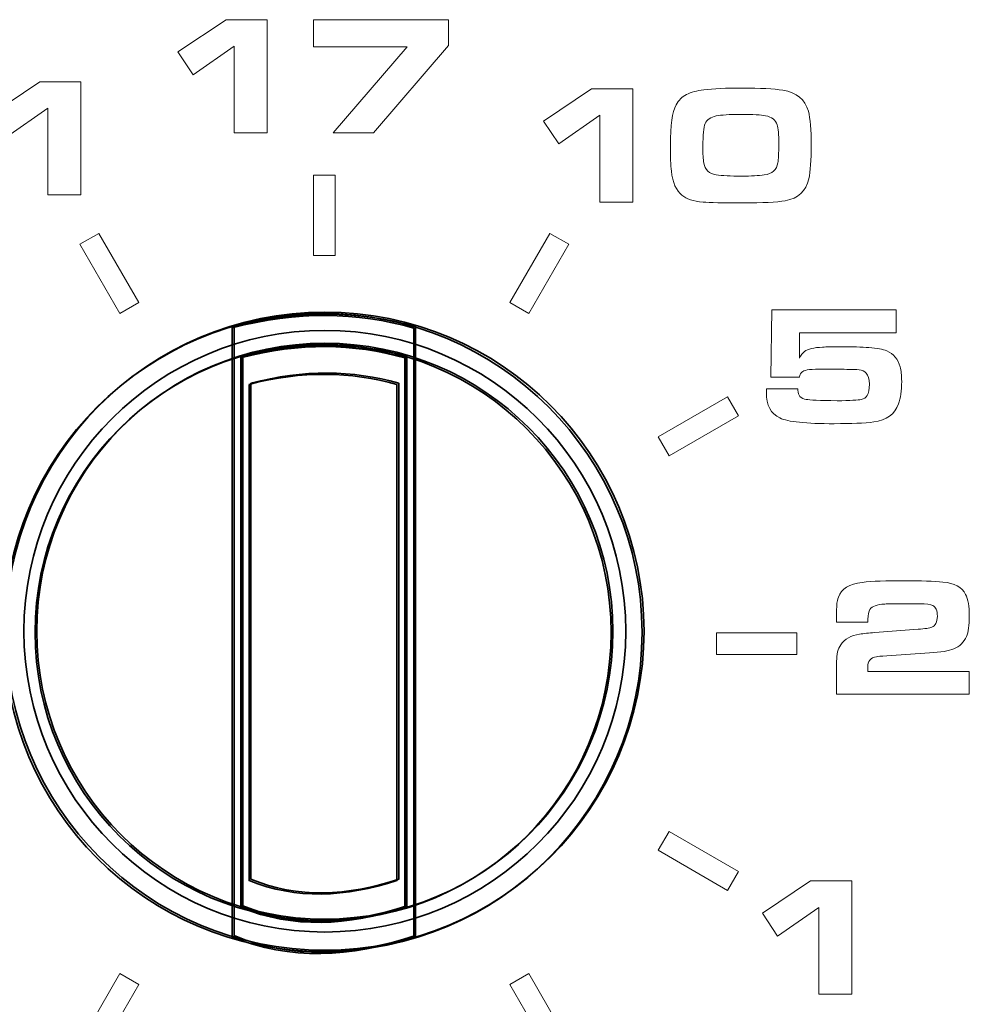
# Model space of a CAD drawing. Units: inches. Extents: x -0.1 to 10, y 0 to 6.
# Drawn here: x 4.1 to 4.5, y 1.7 to 2.1 of the extents above; entities that cross this region are included whole.
import ezdxf

# ---------------------------------------------------------------- set-up
doc = ezdxf.new("R2010")
doc.units = ezdxf.units.IN
doc.header["$MEASUREMENT"] = 0
doc.layers.add('Layer 1', color=7, linetype='Continuous')

msp = doc.modelspace()

# ---------------------------------------------------------------- linework, layer by layer
at = {"layer": 'Layer 1', "lineweight": 5}
for points, knots in [([(4.18811, 2.07424), (4.18811, 2.07424), (4.18811, 2.11175), (4.18811, 2.11175), (4.18811, 2.11175), (4.18811, 2.11175), (4.17034, 2.09936), (4.17034, 2.09936), (4.17034, 2.09936), (4.17034, 2.09936), (4.16375, 2.1092), (4.16375, 2.1092), (4.16375, 2.1092), (4.16375, 2.1092), (4.18457, 2.12315), (4.18457, 2.12315), (4.18457, 2.12315), (4.18457, 2.12315), (4.20237, 2.12315), (4.20237, 2.12315), (4.20237, 2.12315), (4.20237, 2.12315), (4.20237, 2.07424), (4.20237, 2.07424), (4.20237, 2.07424), (4.20237, 2.07424), (4.18811, 2.07424), (4.18811, 2.07424)], [0, 0, 0, 0, 0.142857, 0.142857, 0.142857, 0.142857, 0.285714, 0.285714, 0.285714, 0.285714, 0.428571, 0.428571, 0.428571, 0.428571, 0.571429, 0.571429, 0.571429, 0.571429, 0.714286, 0.714286, 0.714286, 0.714286, 0.857143, 0.857143, 0.857143, 0.857143, 1, 1, 1, 1]), ([(4.23076, 2.07424), (4.23076, 2.07424), (4.26272, 2.11136), (4.26272, 2.11136), (4.26272, 2.11136), (4.26272, 2.11136), (4.22239, 2.11136), (4.22239, 2.11136), (4.22239, 2.11136), (4.22239, 2.11136), (4.22239, 2.12315), (4.22239, 2.12315), (4.22239, 2.12315), (4.22239, 2.12315), (4.2806, 2.12315), (4.2806, 2.12315), (4.2806, 2.12315), (4.2806, 2.12315), (4.2806, 2.112), (4.2806, 2.112), (4.2806, 2.112), (4.2806, 2.112), (4.24822, 2.07424), (4.24822, 2.07424), (4.24822, 2.07424), (4.24822, 2.07424), (4.23076, 2.07424), (4.23076, 2.07424)], [0, 0, 0, 0, 0.142857, 0.142857, 0.142857, 0.142857, 0.285714, 0.285714, 0.285714, 0.285714, 0.428571, 0.428571, 0.428571, 0.428571, 0.571429, 0.571429, 0.571429, 0.571429, 0.714286, 0.714286, 0.714286, 0.714286, 0.857143, 0.857143, 0.857143, 0.857143, 1, 1, 1, 1]), ([(4.10764, 2.04755), (4.10764, 2.04755), (4.10764, 2.08496), (4.10764, 2.08496), (4.10764, 2.08496), (4.10764, 2.08496), (4.08991, 2.0726), (4.08991, 2.0726), (4.08991, 2.0726), (4.08991, 2.0726), (4.08333, 2.08242), (4.08333, 2.08242), (4.08333, 2.08242), (4.08333, 2.08242), (4.1041, 2.09633), (4.1041, 2.09633), (4.1041, 2.09633), (4.1041, 2.09633), (4.12186, 2.09633), (4.12186, 2.09633), (4.12186, 2.09633), (4.12186, 2.09633), (4.12186, 2.04755), (4.12186, 2.04755), (4.12186, 2.04755), (4.12186, 2.04755), (4.10764, 2.04755), (4.10764, 2.04755)], [0, 0, 0, 0, 0.142857, 0.142857, 0.142857, 0.142857, 0.285714, 0.285714, 0.285714, 0.285714, 0.428571, 0.428571, 0.428571, 0.428571, 0.571429, 0.571429, 0.571429, 0.571429, 0.714286, 0.714286, 0.714286, 0.714286, 0.857143, 0.857143, 0.857143, 0.857143, 1, 1, 1, 1]), ([(4.34594, 2.04437), (4.34594, 2.04437), (4.34594, 2.08187), (4.34594, 2.08187), (4.34594, 2.08187), (4.34594, 2.08187), (4.32817, 2.06949), (4.32817, 2.06949), (4.32817, 2.06949), (4.32817, 2.06949), (4.32158, 2.07933), (4.32158, 2.07933), (4.32158, 2.07933), (4.32158, 2.07933), (4.34239, 2.09327), (4.34239, 2.09327), (4.34239, 2.09327), (4.34239, 2.09327), (4.3602, 2.09327), (4.3602, 2.09327), (4.3602, 2.09327), (4.3602, 2.09327), (4.3602, 2.04437), (4.3602, 2.04437), (4.3602, 2.04437), (4.3602, 2.04437), (4.34594, 2.04437), (4.34594, 2.04437)], [0, 0, 0, 0, 0.142857, 0.142857, 0.142857, 0.142857, 0.285714, 0.285714, 0.285714, 0.285714, 0.428571, 0.428571, 0.428571, 0.428571, 0.571429, 0.571429, 0.571429, 0.571429, 0.714286, 0.714286, 0.714286, 0.714286, 0.857143, 0.857143, 0.857143, 0.857143, 1, 1, 1, 1]), ([(4.40728, 2.09363), (4.41515, 2.09363), (4.42106, 2.09332), (4.42497, 2.0927), (4.42497, 2.0927), (4.43094, 2.09175), (4.43461, 2.08871), (4.43596, 2.0836), (4.43596, 2.0836), (4.43681, 2.08042), (4.43722, 2.07557), (4.43722, 2.06906), (4.43722, 2.06906), (4.43722, 2.06249), (4.43687, 2.0576), (4.43615, 2.05439), (4.43615, 2.05439), (4.43495, 2.04906), (4.43157, 2.04591), (4.42601, 2.04498), (4.42601, 2.04498), (4.42223, 2.04433), (4.41618, 2.04401), (4.40783, 2.04401), (4.40783, 2.04401), (4.39896, 2.04402), (4.39319, 2.04413), (4.39053, 2.04437), (4.39053, 2.04437), (4.38633, 2.04477), (4.38328, 2.04577), (4.38136, 2.04734), (4.38136, 2.04734), (4.3789, 2.04934), (4.37739, 2.05283), (4.37681, 2.05777), (4.37681, 2.05777), (4.37653, 2.06026), (4.37638, 2.06398), (4.37638, 2.06895), (4.37638, 2.06895), (4.37638, 2.07748), (4.3772, 2.08326), (4.37885, 2.08631), (4.37885, 2.08631), (4.37998, 2.0884), (4.38146, 2.08989), (4.38329, 2.0908), (4.38329, 2.0908), (4.38544, 2.09186), (4.38794, 2.09254), (4.39079, 2.09287), (4.39079, 2.09287), (4.395, 2.09337), (4.40049, 2.09363), (4.40728, 2.09363)], [0, 0, 0, 0, 0.071429, 0.071429, 0.071429, 0.071429, 0.142857, 0.142857, 0.142857, 0.142857, 0.214286, 0.214286, 0.214286, 0.214286, 0.285714, 0.285714, 0.285714, 0.285714, 0.357143, 0.357143, 0.357143, 0.357143, 0.428571, 0.428571, 0.428571, 0.428571, 0.5, 0.5, 0.5, 0.5, 0.571429, 0.571429, 0.571429, 0.571429, 0.642857, 0.642857, 0.642857, 0.642857, 0.714286, 0.714286, 0.714286, 0.714286, 0.785714, 0.785714, 0.785714, 0.785714, 0.857143, 0.857143, 0.857143, 0.857143, 0.928571, 0.928571, 0.928571, 0.928571, 1, 1, 1, 1]), ([(4.40677, 2.08223), (4.40184, 2.08223), (4.39832, 2.08201), (4.39619, 2.08158), (4.39619, 2.08158), (4.39376, 2.08106), (4.39217, 2.07997), (4.39143, 2.07829), (4.39143, 2.07829), (4.39075, 2.0767), (4.39042, 2.07336), (4.39042, 2.0683), (4.39042, 2.0683), (4.39042, 2.06515), (4.39056, 2.0628), (4.39081, 2.06124), (4.39081, 2.06124), (4.39134, 2.05833), (4.39311, 2.05663), (4.39612, 2.05616), (4.39612, 2.05616), (4.39872, 2.05578), (4.40242, 2.05558), (4.4072, 2.05558), (4.4072, 2.05558), (4.41121, 2.05559), (4.41446, 2.05576), (4.41695, 2.05612), (4.41695, 2.05612), (4.42033, 2.0566), (4.42229, 2.05833), (4.42279, 2.06131), (4.42279, 2.06131), (4.42306, 2.06282), (4.42319, 2.0655), (4.42319, 2.06937), (4.42319, 2.06937), (4.42319, 2.0736), (4.42296, 2.07637), (4.42254, 2.07768), (4.42254, 2.07768), (4.42185, 2.07981), (4.42017, 2.08113), (4.41748, 2.08165), (4.41748, 2.08165), (4.41563, 2.08204), (4.41204, 2.08223), (4.40677, 2.08223)], [0, 0, 0, 0, 0.083333, 0.083333, 0.083333, 0.083333, 0.166667, 0.166667, 0.166667, 0.166667, 0.25, 0.25, 0.25, 0.25, 0.333333, 0.333333, 0.333333, 0.333333, 0.416667, 0.416667, 0.416667, 0.416667, 0.5, 0.5, 0.5, 0.5, 0.583333, 0.583333, 0.583333, 0.583333, 0.666667, 0.666667, 0.666667, 0.666667, 0.75, 0.75, 0.75, 0.75, 0.833333, 0.833333, 0.833333, 0.833333, 0.916667, 0.916667, 0.916667, 0.916667, 1, 1, 1, 1]), ([(4.22226, 2.05601), (4.22226, 2.05601), (4.2317, 2.05601), (4.2317, 2.05601), (4.2317, 2.05601), (4.2317, 2.05601), (4.2317, 2.02138), (4.2317, 2.02138), (4.2317, 2.02138), (4.2317, 2.02138), (4.22226, 2.02138), (4.22226, 2.02138), (4.22226, 2.02138), (4.22226, 2.02138), (4.22226, 2.05601), (4.22226, 2.05601)], [0, 0, 0, 0, 0.25, 0.25, 0.25, 0.25, 0.5, 0.5, 0.5, 0.5, 0.75, 0.75, 0.75, 0.75, 1, 1, 1, 1]), ([(4.12959, 2.03088), (4.12959, 2.03088), (4.12141, 2.0262), (4.12141, 2.0262), (4.12141, 2.0262), (4.12141, 2.0262), (4.13872, 1.9962), (4.13872, 1.9962), (4.13872, 1.9962), (4.13872, 1.9962), (4.14689, 2.00094), (4.14689, 2.00094), (4.14689, 2.00094), (4.14689, 2.00094), (4.12959, 2.03088), (4.12959, 2.03088)], [0, 0, 0, 0, 0.25, 0.25, 0.25, 0.25, 0.5, 0.5, 0.5, 0.5, 0.75, 0.75, 0.75, 0.75, 1, 1, 1, 1]), ([(4.32437, 2.03088), (4.32437, 2.03088), (4.33255, 2.0262), (4.33255, 2.0262), (4.33255, 2.0262), (4.33255, 2.0262), (4.31524, 1.9962), (4.31524, 1.9962), (4.31524, 1.9962), (4.31524, 1.9962), (4.30708, 2.00094), (4.30708, 2.00094), (4.30708, 2.00094), (4.30708, 2.00094), (4.32437, 2.03088), (4.32437, 2.03088)], [0, 0, 0, 0, 0.25, 0.25, 0.25, 0.25, 0.5, 0.5, 0.5, 0.5, 0.75, 0.75, 0.75, 0.75, 1, 1, 1, 1]), ([(4.41792, 1.96373), (4.41792, 1.96373), (4.43146, 1.96373), (4.43146, 1.96373), (4.43146, 1.96373), (4.43146, 1.96346), (4.43146, 1.96328), (4.43146, 1.96318), (4.43146, 1.96318), (4.43146, 1.96194), (4.43176, 1.96102), (4.43235, 1.96042), (4.43235, 1.96042), (4.43308, 1.95973), (4.43398, 1.9593), (4.43508, 1.95913), (4.43508, 1.95913), (4.43639, 1.95891), (4.44082, 1.95873), (4.44837, 1.95856), (4.44837, 1.95856), (4.45403, 1.95869), (4.4575, 1.95886), (4.45876, 1.95913), (4.45876, 1.95913), (4.46004, 1.95939), (4.46091, 1.95996), (4.46141, 1.96085), (4.46141, 1.96085), (4.46202, 1.96187), (4.4623, 1.96348), (4.4623, 1.96572), (4.4623, 1.96572), (4.4623, 1.96797), (4.46187, 1.96954), (4.46098, 1.97046), (4.46098, 1.97046), (4.46019, 1.97129), (4.45916, 1.97179), (4.4579, 1.97196), (4.4579, 1.97196), (4.45668, 1.9721), (4.45517, 1.97216), (4.45339, 1.97213), (4.45339, 1.97213), (4.45241, 1.97214), (4.45071, 1.97216), (4.4483, 1.9722), (4.4483, 1.9722), (4.44587, 1.97226), (4.44381, 1.97228), (4.44214, 1.97228), (4.44214, 1.97228), (4.43748, 1.97228), (4.43462, 1.97193), (4.43354, 1.9712), (4.43354, 1.9712), (4.43283, 1.9707), (4.43233, 1.96991), (4.43207, 1.96881), (4.43207, 1.96881), (4.43207, 1.96881), (4.41974, 1.96881), (4.41974, 1.96881), (4.41974, 1.96881), (4.41974, 1.96881), (4.42018, 1.99783), (4.42018, 1.99783), (4.42018, 1.99783), (4.42018, 1.99783), (4.47392, 1.99783), (4.47392, 1.99783), (4.47392, 1.99783), (4.47392, 1.99783), (4.47392, 1.98794), (4.47392, 1.98794), (4.47392, 1.98794), (4.47392, 1.98794), (4.43207, 1.98794), (4.43207, 1.98794), (4.43207, 1.98794), (4.43207, 1.98794), (4.43207, 1.97691), (4.43207, 1.97691), (4.43207, 1.97691), (4.4327, 1.97826), (4.43344, 1.97925), (4.43433, 1.97987), (4.43433, 1.97987), (4.43581, 1.98093), (4.43839, 1.98155), (4.44206, 1.98173), (4.44206, 1.98173), (4.44384, 1.98183), (4.44628, 1.98188), (4.44941, 1.98188), (4.44941, 1.98188), (4.45493, 1.98188), (4.45917, 1.98177), (4.46213, 1.98156), (4.46213, 1.98156), (4.46557, 1.98132), (4.46813, 1.98084), (4.4698, 1.98012), (4.4698, 1.98012), (4.47276, 1.97883), (4.47469, 1.97652), (4.4756, 1.97321), (4.4756, 1.97321), (4.47603, 1.97171), (4.47625, 1.96961), (4.47625, 1.96694), (4.47625, 1.96694), (4.47625, 1.96287), (4.47581, 1.95965), (4.47493, 1.95722), (4.47493, 1.95722), (4.47325, 1.95272), (4.46968, 1.95011), (4.46421, 1.94942), (4.46421, 1.94942), (4.46018, 1.94892), (4.45448, 1.94867), (4.44711, 1.94867), (4.44711, 1.94867), (4.43493, 1.94867), (4.42712, 1.94948), (4.42366, 1.95113), (4.42366, 1.95113), (4.41978, 1.95298), (4.41785, 1.95664), (4.41785, 1.96211), (4.41785, 1.96211), (4.41785, 1.96237), (4.41787, 1.96291), (4.41792, 1.96373)], [0, 0, 0, 0, 0.029412, 0.029412, 0.029412, 0.029412, 0.058824, 0.058824, 0.058824, 0.058824, 0.088235, 0.088235, 0.088235, 0.088235, 0.117647, 0.117647, 0.117647, 0.117647, 0.147059, 0.147059, 0.147059, 0.147059, 0.176471, 0.176471, 0.176471, 0.176471, 0.205882, 0.205882, 0.205882, 0.205882, 0.235294, 0.235294, 0.235294, 0.235294, 0.264706, 0.264706, 0.264706, 0.264706, 0.294118, 0.294118, 0.294118, 0.294118, 0.323529, 0.323529, 0.323529, 0.323529, 0.352941, 0.352941, 0.352941, 0.352941, 0.382353, 0.382353, 0.382353, 0.382353, 0.411765, 0.411765, 0.411765, 0.411765, 0.441176, 0.441176, 0.441176, 0.441176, 0.470588, 0.470588, 0.470588, 0.470588, 0.5, 0.5, 0.5, 0.5, 0.529412, 0.529412, 0.529412, 0.529412, 0.558824, 0.558824, 0.558824, 0.558824, 0.588235, 0.588235, 0.588235, 0.588235, 0.617647, 0.617647, 0.617647, 0.617647, 0.647059, 0.647059, 0.647059, 0.647059, 0.676471, 0.676471, 0.676471, 0.676471, 0.705882, 0.705882, 0.705882, 0.705882, 0.735294, 0.735294, 0.735294, 0.735294, 0.764706, 0.764706, 0.764706, 0.764706, 0.794118, 0.794118, 0.794118, 0.794118, 0.823529, 0.823529, 0.823529, 0.823529, 0.852941, 0.852941, 0.852941, 0.852941, 0.882353, 0.882353, 0.882353, 0.882353, 0.911765, 0.911765, 0.911765, 0.911765, 0.941176, 0.941176, 0.941176, 0.941176, 0.970588, 0.970588, 0.970588, 0.970588, 1, 1, 1, 1]), ([(4.4011, 1.96026), (4.4011, 1.96026), (4.40581, 1.95207), (4.40581, 1.95207), (4.40581, 1.95207), (4.40581, 1.95207), (4.37585, 1.93476), (4.37585, 1.93476), (4.37585, 1.93476), (4.37585, 1.93476), (4.37114, 1.94294), (4.37114, 1.94294), (4.37114, 1.94294), (4.37114, 1.94294), (4.4011, 1.96026), (4.4011, 1.96026)], [0, 0, 0, 0, 0.25, 0.25, 0.25, 0.25, 0.5, 0.5, 0.5, 0.5, 0.75, 0.75, 0.75, 0.75, 1, 1, 1, 1]), ([(4.50538, 1.84168), (4.50538, 1.84168), (4.50538, 1.83179), (4.50538, 1.83179), (4.50538, 1.83179), (4.50538, 1.83179), (4.44817, 1.83179), (4.44817, 1.83179), (4.44817, 1.83179), (4.44817, 1.83179), (4.44817, 1.84605), (4.44817, 1.84605), (4.44817, 1.84605), (4.44817, 1.84907), (4.44875, 1.85143), (4.44993, 1.85315), (4.44993, 1.85315), (4.45164, 1.85571), (4.45437, 1.85724), (4.45808, 1.85777), (4.45808, 1.85777), (4.45988, 1.85803), (4.46207, 1.85826), (4.46468, 1.85844), (4.46468, 1.85844), (4.46468, 1.85844), (4.48331, 1.85987), (4.48331, 1.85987), (4.48331, 1.85987), (4.48632, 1.8601), (4.4883, 1.86039), (4.48926, 1.86078), (4.48926, 1.86078), (4.49086, 1.86141), (4.49165, 1.86297), (4.49165, 1.86551), (4.49165, 1.86551), (4.49166, 1.86798), (4.491, 1.86951), (4.48969, 1.87013), (4.48969, 1.87013), (4.48873, 1.87059), (4.48689, 1.87083), (4.48413, 1.87088), (4.48413, 1.87088), (4.48243, 1.87091), (4.48001, 1.87092), (4.47687, 1.87092), (4.47687, 1.87092), (4.47297, 1.87092), (4.47033, 1.87087), (4.46892, 1.87077), (4.46892, 1.87077), (4.46557, 1.87059), (4.46345, 1.86981), (4.46257, 1.86845), (4.46257, 1.86845), (4.46197, 1.86753), (4.46168, 1.86613), (4.46168, 1.86422), (4.46168, 1.86422), (4.46169, 1.864), (4.46167, 1.86357), (4.46167, 1.86292), (4.46167, 1.86292), (4.46167, 1.86292), (4.44817, 1.86292), (4.44817, 1.86292), (4.44817, 1.86292), (4.44817, 1.86292), (4.44817, 1.86697), (4.44817, 1.86697), (4.44817, 1.86697), (4.44817, 1.86901), (4.4482, 1.87038), (4.44829, 1.8711), (4.44829, 1.8711), (4.44837, 1.87183), (4.44861, 1.87272), (4.44898, 1.87374), (4.44898, 1.87374), (4.45028, 1.87741), (4.45366, 1.87954), (4.45913, 1.88015), (4.45913, 1.88015), (4.46351, 1.88063), (4.46963, 1.88087), (4.4775, 1.88087), (4.4775, 1.88087), (4.48468, 1.88087), (4.49019, 1.88068), (4.49405, 1.8803), (4.49405, 1.8803), (4.49901, 1.87985), (4.50227, 1.87807), (4.50387, 1.87496), (4.50387, 1.87496), (4.50493, 1.87291), (4.50545, 1.86978), (4.50545, 1.86557), (4.50545, 1.86557), (4.50545, 1.86157), (4.50505, 1.85861), (4.50423, 1.85672), (4.50423, 1.85672), (4.50317, 1.85426), (4.50131, 1.8525), (4.49871, 1.85143), (4.49871, 1.85143), (4.49664, 1.85057), (4.49313, 1.84998), (4.48822, 1.84966), (4.48822, 1.84966), (4.48822, 1.84966), (4.46978, 1.84845), (4.46978, 1.84845), (4.46978, 1.84845), (4.46739, 1.84826), (4.4659, 1.84811), (4.46534, 1.84802), (4.46534, 1.84802), (4.46285, 1.84762), (4.46161, 1.84612), (4.46161, 1.84354), (4.46161, 1.84354), (4.46161, 1.84304), (4.46163, 1.84243), (4.46167, 1.84168), (4.46167, 1.84168), (4.46167, 1.84168), (4.50538, 1.84168), (4.50538, 1.84168)], [0, 0, 0, 0, 0.030303, 0.030303, 0.030303, 0.030303, 0.060606, 0.060606, 0.060606, 0.060606, 0.090909, 0.090909, 0.090909, 0.090909, 0.121212, 0.121212, 0.121212, 0.121212, 0.151515, 0.151515, 0.151515, 0.151515, 0.181818, 0.181818, 0.181818, 0.181818, 0.212121, 0.212121, 0.212121, 0.212121, 0.242424, 0.242424, 0.242424, 0.242424, 0.272727, 0.272727, 0.272727, 0.272727, 0.30303, 0.30303, 0.30303, 0.30303, 0.333333, 0.333333, 0.333333, 0.333333, 0.363636, 0.363636, 0.363636, 0.363636, 0.393939, 0.393939, 0.393939, 0.393939, 0.424242, 0.424242, 0.424242, 0.424242, 0.454545, 0.454545, 0.454545, 0.454545, 0.484848, 0.484848, 0.484848, 0.484848, 0.515152, 0.515152, 0.515152, 0.515152, 0.545455, 0.545455, 0.545455, 0.545455, 0.575758, 0.575758, 0.575758, 0.575758, 0.606061, 0.606061, 0.606061, 0.606061, 0.636364, 0.636364, 0.636364, 0.636364, 0.666667, 0.666667, 0.666667, 0.666667, 0.69697, 0.69697, 0.69697, 0.69697, 0.727273, 0.727273, 0.727273, 0.727273, 0.757576, 0.757576, 0.757576, 0.757576, 0.787879, 0.787879, 0.787879, 0.787879, 0.818182, 0.818182, 0.818182, 0.818182, 0.848485, 0.848485, 0.848485, 0.848485, 0.878788, 0.878788, 0.878788, 0.878788, 0.909091, 0.909091, 0.909091, 0.909091, 0.939394, 0.939394, 0.939394, 0.939394, 0.969697, 0.969697, 0.969697, 0.969697, 1, 1, 1, 1]), ([(4.43092, 1.85838), (4.43092, 1.85838), (4.43092, 1.84901), (4.43092, 1.84901), (4.43092, 1.84901), (4.43092, 1.84901), (4.39634, 1.84901), (4.39634, 1.84901), (4.39634, 1.84901), (4.39634, 1.84901), (4.39634, 1.85838), (4.39634, 1.85838), (4.39634, 1.85838), (4.39634, 1.85838), (4.43092, 1.85838), (4.43092, 1.85838)], [0, 0, 0, 0, 0.25, 0.25, 0.25, 0.25, 0.5, 0.5, 0.5, 0.5, 0.75, 0.75, 0.75, 0.75, 1, 1, 1, 1]), ([(4.4011, 1.74713), (4.4011, 1.74713), (4.40581, 1.75532), (4.40581, 1.75532), (4.40581, 1.75532), (4.40581, 1.75532), (4.37585, 1.77257), (4.37585, 1.77257), (4.37585, 1.77257), (4.37585, 1.77257), (4.37114, 1.76444), (4.37114, 1.76444), (4.37114, 1.76444), (4.37114, 1.76444), (4.4011, 1.74713), (4.4011, 1.74713)], [0, 0, 0, 0, 0.25, 0.25, 0.25, 0.25, 0.5, 0.5, 0.5, 0.5, 0.75, 0.75, 0.75, 0.75, 1, 1, 1, 1]), ([(4.44047, 1.70228), (4.44047, 1.70228), (4.44047, 1.73979), (4.44047, 1.73979), (4.44047, 1.73979), (4.44047, 1.73979), (4.4227, 1.7274), (4.4227, 1.7274), (4.4227, 1.7274), (4.4227, 1.7274), (4.41611, 1.73724), (4.41611, 1.73724), (4.41611, 1.73724), (4.41611, 1.73724), (4.43693, 1.75119), (4.43693, 1.75119), (4.43693, 1.75119), (4.43693, 1.75119), (4.45473, 1.75119), (4.45473, 1.75119), (4.45473, 1.75119), (4.45473, 1.75119), (4.45473, 1.70228), (4.45473, 1.70228), (4.45473, 1.70228), (4.45473, 1.70228), (4.44047, 1.70228), (4.44047, 1.70228)], [0, 0, 0, 0, 0.142857, 0.142857, 0.142857, 0.142857, 0.285714, 0.285714, 0.285714, 0.285714, 0.428571, 0.428571, 0.428571, 0.428571, 0.571429, 0.571429, 0.571429, 0.571429, 0.714286, 0.714286, 0.714286, 0.714286, 0.857143, 0.857143, 0.857143, 0.857143, 1, 1, 1, 1]), ([(4.12959, 1.67651), (4.12959, 1.67651), (4.12141, 1.6812), (4.12141, 1.6812), (4.12141, 1.6812), (4.12141, 1.6812), (4.13872, 1.7112), (4.13872, 1.7112), (4.13872, 1.7112), (4.13872, 1.7112), (4.14689, 1.70644), (4.14689, 1.70644), (4.14689, 1.70644), (4.14689, 1.70644), (4.12959, 1.67651), (4.12959, 1.67651)], [0, 0, 0, 0, 0.25, 0.25, 0.25, 0.25, 0.5, 0.5, 0.5, 0.5, 0.75, 0.75, 0.75, 0.75, 1, 1, 1, 1]), ([(4.32437, 1.67651), (4.32437, 1.67651), (4.33255, 1.6812), (4.33255, 1.6812), (4.33255, 1.6812), (4.33255, 1.6812), (4.31524, 1.7112), (4.31524, 1.7112), (4.31524, 1.7112), (4.31524, 1.7112), (4.30708, 1.70644), (4.30708, 1.70644), (4.30708, 1.70644), (4.30708, 1.70644), (4.32437, 1.67651), (4.32437, 1.67651)], [0, 0, 0, 0, 0.25, 0.25, 0.25, 0.25, 0.5, 0.5, 0.5, 0.5, 0.75, 0.75, 0.75, 0.75, 1, 1, 1, 1])]:
    msp.add_open_spline(points, degree=3, knots=knots, dxfattribs=at)
at = {"layer": 'Layer 1', "lineweight": 35}
for points in [[(4.08859, 1.8585), (4.08859, 1.78237), (4.15028, 1.72066), (4.22638, 1.72066), (4.22638, 1.72066), (4.30248, 1.7207), (4.36417, 1.78235), (4.36417, 1.85846), (4.36417, 1.85846), (4.36417, 1.93457), (4.30248, 1.99625), (4.22638, 1.99625), (4.22638, 1.99625), (4.15028, 1.99625), (4.08859, 1.93456), (4.08859, 1.8585)], [(4.08859, 1.8585), (4.08859, 1.78237), (4.15028, 1.72066), (4.22638, 1.72066), (4.22638, 1.72066), (4.30248, 1.7207), (4.36417, 1.78235), (4.36417, 1.85846), (4.36417, 1.85846), (4.36417, 1.93457), (4.30248, 1.99625), (4.22638, 1.99625), (4.22638, 1.99625), (4.15028, 1.99625), (4.08859, 1.93456), (4.08859, 1.8585)], [(4.08942, 1.85907), (4.08942, 1.78301), (4.15111, 1.72126), (4.22721, 1.72126), (4.22721, 1.72126), (4.30331, 1.72131), (4.36501, 1.78294), (4.36501, 1.85905), (4.36501, 1.85905), (4.36501, 1.9352), (4.30332, 1.99685), (4.22722, 1.99685), (4.22722, 1.99685), (4.15112, 1.99687), (4.08942, 1.93515), (4.08942, 1.85907)], [(4.08942, 1.85907), (4.08942, 1.78301), (4.15111, 1.72126), (4.22721, 1.72126), (4.22721, 1.72126), (4.30331, 1.72131), (4.36501, 1.78294), (4.36501, 1.85905), (4.36501, 1.85905), (4.36501, 1.9352), (4.30332, 1.99685), (4.22722, 1.99685), (4.22722, 1.99685), (4.15112, 1.99687), (4.08942, 1.93515), (4.08942, 1.85907)], [(4.18719, 1.99), (4.21514, 1.99744), (4.24115, 1.99693), (4.26557, 1.98998), (4.26557, 1.98998), (4.26557, 1.98998), (4.26557, 1.72701), (4.26557, 1.72701), (4.26557, 1.72701), (4.23831, 1.71807), (4.21203, 1.71684), (4.18719, 1.72699), (4.18719, 1.72699), (4.18719, 1.72699), (4.18719, 1.99), (4.18719, 1.99)], [(4.18802, 1.99063), (4.21597, 1.998), (4.24199, 1.99753), (4.26641, 1.99059), (4.26641, 1.99059), (4.26641, 1.99059), (4.26641, 1.72763), (4.26641, 1.72763), (4.26641, 1.72763), (4.23915, 1.7187), (4.21286, 1.71744), (4.18802, 1.72759), (4.18802, 1.72759), (4.18802, 1.72759), (4.18802, 1.99063), (4.18802, 1.99063)], [(4.09729, 1.85906), (4.09729, 1.7873), (4.15546, 1.72913), (4.22721, 1.72913), (4.22721, 1.72913), (4.29897, 1.72913), (4.35713, 1.7873), (4.35713, 1.85905), (4.35713, 1.85905), (4.35713, 1.9308), (4.29897, 1.98897), (4.22721, 1.98897), (4.22721, 1.98897), (4.15546, 1.98898), (4.09729, 1.9308), (4.09729, 1.85906)], [(4.1021, 1.85857), (4.1021, 1.78987), (4.15777, 1.73416), (4.22646, 1.73416), (4.22646, 1.73416), (4.29514, 1.7342), (4.35082, 1.78983), (4.35082, 1.85852), (4.35082, 1.85852), (4.35082, 1.92725), (4.29514, 1.98288), (4.22646, 1.98288), (4.22646, 1.98288), (4.15778, 1.98294), (4.1021, 1.9272), (4.1021, 1.85857)], [(4.1021, 1.85857), (4.1021, 1.78987), (4.15777, 1.73416), (4.22646, 1.73416), (4.22646, 1.73416), (4.29514, 1.7342), (4.35082, 1.78983), (4.35082, 1.85852), (4.35082, 1.85852), (4.35082, 1.92725), (4.29514, 1.98288), (4.22646, 1.98288), (4.22646, 1.98288), (4.15778, 1.98294), (4.1021, 1.9272), (4.1021, 1.85857)], [(4.10285, 1.85907), (4.10285, 1.79037), (4.15853, 1.73469), (4.22721, 1.73469), (4.22721, 1.73469), (4.29589, 1.7347), (4.35157, 1.79037), (4.35157, 1.85905), (4.35157, 1.85905), (4.35157, 1.92775), (4.29589, 1.98341), (4.22721, 1.98341), (4.22721, 1.98341), (4.15853, 1.98344), (4.10285, 1.92773), (4.10285, 1.85907)], [(4.10285, 1.85907), (4.10285, 1.79037), (4.15853, 1.73469), (4.22721, 1.73469), (4.22721, 1.73469), (4.29589, 1.7347), (4.35157, 1.79037), (4.35157, 1.85905), (4.35157, 1.85905), (4.35157, 1.92775), (4.29589, 1.98341), (4.22721, 1.98341), (4.22721, 1.98341), (4.15853, 1.98344), (4.10285, 1.92773), (4.10285, 1.85907)], [(4.19101, 1.97713), (4.21624, 1.98381), (4.23971, 1.98334), (4.26175, 1.97708), (4.26175, 1.97708), (4.26175, 1.97708), (4.26175, 1.73975), (4.26175, 1.73975), (4.26175, 1.73975), (4.23715, 1.7317), (4.21343, 1.73057), (4.19101, 1.73972), (4.19101, 1.73972), (4.19101, 1.73972), (4.19101, 1.97713), (4.19101, 1.97713)], [(4.19109, 1.97725), (4.21631, 1.98394), (4.23979, 1.98349), (4.26183, 1.97722), (4.26183, 1.97722), (4.26183, 1.97722), (4.26183, 1.73987), (4.26183, 1.73987), (4.26183, 1.73987), (4.23723, 1.73181), (4.2135, 1.73071), (4.19108, 1.73987), (4.19108, 1.73987), (4.19108, 1.73987), (4.19109, 1.97725), (4.19109, 1.97725)], [(4.19184, 1.97775), (4.21707, 1.98444), (4.24054, 1.98403), (4.26258, 1.97775), (4.26258, 1.97775), (4.26258, 1.97775), (4.26258, 1.74044), (4.26258, 1.74044), (4.26258, 1.74044), (4.23798, 1.73237), (4.21426, 1.73124), (4.19184, 1.74041), (4.19184, 1.74041), (4.19184, 1.74041), (4.19184, 1.97775), (4.19184, 1.97775)], [(4.19184, 1.9777), (4.21707, 1.98437), (4.24055, 1.98394), (4.26258, 1.97767), (4.26258, 1.97767), (4.26258, 1.97767), (4.26259, 1.74037), (4.26259, 1.74037), (4.26259, 1.74037), (4.23799, 1.73225), (4.21426, 1.73117), (4.19184, 1.74033), (4.19184, 1.74033), (4.19184, 1.74033), (4.19184, 1.9777), (4.19184, 1.9777)], [(4.19454, 1.96563), (4.2173, 1.97163), (4.23849, 1.97122), (4.25837, 1.96557), (4.25837, 1.96557), (4.25837, 1.96557), (4.25837, 1.75137), (4.25837, 1.75137), (4.25837, 1.75137), (4.23618, 1.74413), (4.21476, 1.74309), (4.19454, 1.75137), (4.19454, 1.75137), (4.19454, 1.75137), (4.19454, 1.96563), (4.19454, 1.96563)], [(4.19529, 1.96613), (4.21806, 1.9722), (4.23924, 1.97176), (4.25913, 1.96612), (4.25913, 1.96612), (4.25913, 1.96612), (4.25913, 1.75194), (4.25913, 1.75194), (4.25913, 1.75194), (4.23693, 1.74463), (4.21552, 1.74363), (4.19529, 1.75191), (4.19529, 1.75191), (4.19529, 1.75191), (4.19529, 1.96613), (4.19529, 1.96613)]]:
    msp.add_open_spline(points, degree=3, knots=[0, 0, 0, 0, 0.25, 0.25, 0.25, 0.25, 0.5, 0.5, 0.5, 0.5, 0.75, 0.75, 0.75, 0.75, 1, 1, 1, 1], dxfattribs=at)

doc.saveas('drawing.dxf')
